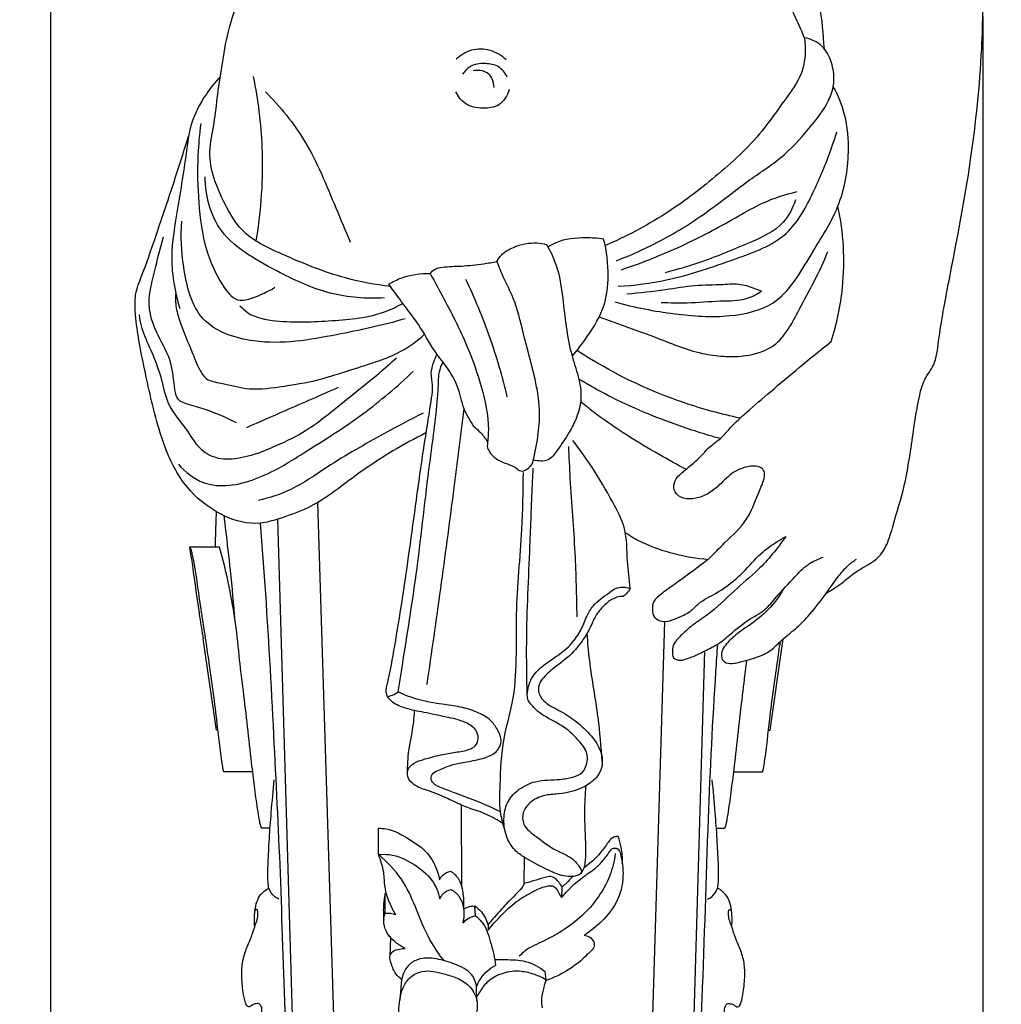
# Model space of a CAD drawing. Units: millimetres. Extents: x -9 to 1109, y -27 to 6527.
# Drawn here: x 310 to 580, y 721 to 993 of the extents above; entities that cross this region are included whole.
import ezdxf

# ---------------------------------------------------------------- set-up
doc = ezdxf.new("R2010")
doc.units = ezdxf.units.MM
doc.layers.add('Kranshteiny', color=7, linetype='Continuous', true_color=0xffffff)
doc.styles.add('Arial', font='arial.ttf')
doc.dimstyles.new('Dimension Style 01', dxfattribs={"dimtxt": 10, "dimasz": 7, "dimexe": 0.5, "dimexo": 0.5, "dimgap": 0.25, "dimtad": 1, "dimtoh": 1, "dimdec": 0, "dimzin": 1, "dimdsep": 46, "dimtxsty": 'Arial', "dimcen": 0.5, "dimazin": 0, "dimtfac": 1, "dimtdec": 4, "dimtix": 1, "dimtmove": 1, "dimatfit": 3, "dimfxl": 0, "dimtolj": 1, "dimtzin": 1, "dimarcsym": 0})

# ---------------------------------------------------------------- blocks, each defined once
blk = doc.blocks.new('*D2126')
at = {"layer": 'Defpoints', "color": 0, "transparency": 16777216}
for p in [(318.35, 1304.56), (575.35, 994.26), (318.35, 141.95)]:
    blk.add_point(p, dxfattribs=at)
at = {"layer": 'Kranshteiny', "color": 0, "lineweight": -2, "transparency": 16777216}
for p, q in [((318.35, 1304.06), (318.35, 141.45)), ((575.35, 993.76), (575.35, 141.45)), ((568.35, 141.95), (325.35, 141.95))]:
    blk.add_line(p, q, dxfattribs=at)
at = {"layer": 'Kranshteiny', "color": 0, "transparency": 16777216}
for points in [[(325.35, 143.12), (325.35, 140.78), (318.35, 141.95)], [(568.35, 143.12), (568.35, 140.78), (575.35, 141.95)]]:
    blk.add_solid(points, dxfattribs=at)
at = {"layer": 'Kranshteiny', "color": 0, "transparency": 16777216, "insert": (446.85, 147.31), "char_height": 10, "attachment_point": 5, "style": 'Arial'}
blk.add_mtext('\\A1;257', dxfattribs=at)

msp = doc.modelspace()

# ---------------------------------------------------------------- linework, layer by layer
at = {"layer": 'Kranshteiny'}
for p, q in [((404.21, 466.54), (392.05, 859.7)), ((391.96, 479.99), (381.03, 855.1)), ((364.93, 847.38), (356.65, 847.38)), ((476.6, 466.54), (487.74, 826.85)), ((364.07, 796.87), (360.42, 822.07)), ((516.72, 796.87), (520.38, 822.07)), ((488.83, 479.99), (498.7, 818.73)), ((364.5, 796.87), (364.07, 796.87)), ((516.29, 796.87), (516.72, 796.87)), ((374.08, 785.38), (366.15, 785.38)), ((506.72, 785.38), (514.64, 785.38)), ((431.69, 753.79), (431.68, 776.17)), ((378.86, 769.8), (376.55, 769.8)), ((408.73, 762.53), (408.73, 769.81)), ((501.94, 769.8), (504.24, 769.8)), ((448.92, 754.55), (449.02, 761.75)), ((459.27, 750.67), (459.41, 753.62)), ((410.94, 751.8), (410.6, 751.82)), ((410.6, 746.34), (410.6, 751.82)), ((435.5, 745.66), (435.3, 748.36)), ((438.98, 743.06), (438.97, 741.68)), ((411.96, 734.48), (412.15, 739.59)), ((415.14, 728.08), (414.61, 722.4)), ((454.66, 730.29), (454.92, 728.1)), ((435.89, 722.21), (435.79, 726.07))]:
    msp.add_line(p, q, dxfattribs=at)
for points, degree, knots in [([(0, 0), (550, 0), (1100, 0), (1100, 3200), (1100, 6400), (550, 6400), (0, 6400), (0, 3200), (0, 0)], 2, [0, 0, 0, 1092.102933, 1092.102933, 1974.886137, 1974.886137, 3066.98907, 3066.98907, 3949.772275, 3949.772275, 3949.772275]), ([(365.86, 981.37), (366.31, 984.51), (367.4, 991.24), (372.12, 1002.72), (371.25, 1018.54), (365.66, 1043.3), (361.46, 1072.59), (363.13, 1105.51), (360.44, 1131.55), (359.59, 1153.47), (358.45, 1170.16), (353.69, 1189.26), (343.54, 1211.34), (330.71, 1244.94), (322.59, 1274.21), (318.76, 1297.48), (317.8, 1308.86), (322.42, 1319.68), (330.73, 1329.41), (340.79, 1338.3), (353.18, 1346.68), (367.85, 1351.3), (379.69, 1354.93), (386.51, 1358.65), (389.94, 1360.51), (392.89, 1360.91), (395.86, 1360.5), (399.74, 1360.98), (404.47, 1362.1), (410.26, 1364.23), (417.84, 1365.33), (426.03, 1364.7), (434.61, 1363.47), (440.59, 1361.93), (444.47, 1361.38), (445.44, 1361.25)], 3, [0, 0, 0, 0, 5.938747, 12.75743, 22.977183, 34.853803, 60.627919, 78.008048, 96.538234, 109.626567, 119.193661, 127.843869, 146.382268, 164.600623, 195.325625, 202.99497, 208.975351, 216.412422, 224.251455, 232.859951, 241.506508, 251.992163, 261.448577, 264.544588, 266.528415, 268.704421, 269.946502, 272.126355, 275.945561, 279.034503, 283.631186, 290.119801, 294.332288, 299.814761, 301.648015, 301.648015, 301.648015, 301.648015]), ([(532.14, 834.55), (533.62, 835.45), (536.41, 837.21), (539.41, 839.92), (542.16, 841.62), (544.42, 842.87), (547.1, 844.76), (549.26, 848.43), (551.15, 855.22), (554.4, 865.54), (555.96, 877.74), (557.48, 887.52), (559.09, 893.74), (562.56, 897.98), (563.48, 907.68), (567.16, 926.33), (572.35, 953.19), (575.29, 981.85), (575.66, 1005.49), (570.81, 1023.93), (565.4, 1038.02), (562.6, 1055.21), (561.98, 1079.01), (555.01, 1105.59), (551.81, 1131.1), (548.64, 1150.85), (544.13, 1167.59), (535.83, 1180.98), (526.8, 1184.78), (522.22, 1187.11), (521.55, 1187.45)], 3, [0, 0, 0, 0, 3.243091, 6.140047, 7.540554, 9.291628, 10.967029, 13.607377, 17.038688, 24.208218, 33.854988, 40.012171, 42.841213, 45.747173, 49.977934, 60.553324, 81.804818, 101.003393, 114.690938, 125.797493, 136.527395, 142.915146, 158.358993, 181.040463, 194.140882, 206.578449, 218.50751, 226.677256, 234.862403, 236.268835, 236.268835, 236.268835, 236.268835]), ([(526.22, 987.87), (524.4, 992.14), (520.23, 1001.47), (512.44, 1014.04), (505.72, 1028.77), (506.69, 1045.47), (510.61, 1061.4), (517.58, 1088.73), (514.2, 1112.15), (508.23, 1128.46)], 3, [0, 0, 0, 0, 8.701815, 19.087835, 27.80086, 38.47851, 49.553761, 58.708305, 91.285629, 91.285629, 91.285629, 91.285629]), ([(531.69, 984.8), (531.43, 988.87), (530.72, 998.23), (526.32, 1011.19), (526.76, 1023.36), (526.63, 1037.15), (524.4, 1055.16), (518.26, 1069.51), (514.06, 1076.69)], 3, [0, 0, 0, 0, 7.638752, 17.551683, 25.293587, 30.274094, 43.455745, 59.053356, 59.053356, 59.053356, 59.053356]), ([(526.22, 987.87), (526.65, 984.67), (526.39, 978.09), (520.33, 970.24), (513.35, 959.96), (501.96, 949.47), (487.62, 938.59), (476.94, 932.98), (471.26, 930.52)], 3, [0, 0, 0, 0, 6.065966, 11.573138, 18.166581, 29.433577, 40.275747, 51.854479, 51.854479, 51.854479, 51.854479]), ([(474.39, 926.37), (477.64, 927.62), (485.62, 931.13), (498.08, 938.41), (509.5, 947.85), (520.84, 955.1), (527.66, 962.93), (532.45, 969.17), (534.71, 975.17), (534.1, 980.72), (531.4, 986.03), (527.97, 987.52), (526.22, 987.87)], 3, [0, 0, 0, 0, 6.505313, 16.289399, 26.869042, 34.225553, 41.309726, 46.186294, 48.891594, 53.126865, 56.273196, 59.604078, 59.604078, 59.604078, 59.604078]), ([(443.98, 981.73), (442.74, 982.93), (439.69, 984.83), (434.34, 984.91), (431.38, 983.06), (430.21, 981.94)], 3, [0, 0, 0, 0, 3.234159, 6.432394, 9.458527, 9.458527, 9.458527, 9.458527]), ([(412.06, 919.26), (407.88, 919.76), (397.52, 921.64), (384.05, 927.21), (371.38, 933.06), (365.23, 943.78), (361.14, 954.06), (363.6, 964.29), (364.38, 972.64), (365.34, 978.32), (365.86, 981.37)], 3, [0, 0, 0, 0, 7.865151, 19.504523, 27.545353, 32.878917, 42.266404, 47.256594, 52.238225, 58.044781, 58.044781, 58.044781, 58.044781]), ([(444.23, 977), (443.69, 978.15), (442.04, 980.28), (437.98, 980.95), (434.14, 980.48), (432.44, 978.56), (431.95, 977.78)], 3, [0, 0, 0, 0, 2.377989, 4.603378, 7.423995, 9.155798, 9.155798, 9.155798, 9.155798]), ([(440.64, 974.12), (440.61, 974.95), (440.29, 976.23), (439.17, 978.25), (437.01, 978.95), (435.45, 978.87), (434.85, 978.73)], 3, [0, 0, 0, 0, 1.545828, 2.441938, 4.211532, 5.360366, 5.360366, 5.360366, 5.360366]), ([(365.16, 977.16), (363.74, 975.67), (360.5, 971.59), (356.75, 964.56), (355.44, 953.04), (353.23, 940.33), (351.2, 927.45), (352.5, 918.74), (353.5, 914.73), (353.97, 913.16)], 3, [0, 0, 0, 0, 3.853614, 9.750782, 14.601511, 25.432724, 34.108935, 38.769919, 41.847959, 41.847959, 41.847959, 41.847959]), ([(374.23, 977.14), (375.52, 970.74), (377.4, 955.62), (376.39, 940.34), (374.95, 931.81)], 3, [0, 0, 0, 0, 12.247259, 28.466061, 28.466061, 28.466061, 28.466061]), ([(377.59, 972.99), (381.65, 968.85), (389.79, 959.01), (395.63, 943.98), (399.69, 934.62), (400.97, 931.45)], 3, [0, 0, 0, 0, 10.852463, 23.580517, 29.998622, 29.998622, 29.998622, 29.998622]), ([(444.77, 973.55), (444.29, 971.94), (442.46, 968.8), (437.36, 968.18), (432.66, 969.05), (430.69, 971.7), (430.1, 972.98)], 3, [0, 0, 0, 0, 3.162063, 5.957194, 9.029785, 11.675741, 11.675741, 11.675741, 11.675741]), ([(473.89, 915.03), (479.28, 913.47), (489.87, 911.49), (504.58, 910.42), (520.05, 913.87), (527.65, 927.88), (536.37, 940.9), (538.82, 954.72), (537.93, 966.09), (535.51, 971.98), (534.15, 974.44)], 3, [0, 0, 0, 0, 10.496521, 19.992846, 27.764314, 38.29995, 47.890939, 57.33918, 63.838626, 69.099866, 69.099866, 69.099866, 69.099866]), ([(359.73, 964.23), (359.36, 961.31), (358.73, 954.03), (358.95, 942.43), (360.64, 929.95), (364.44, 921.25), (369.67, 914.12), (375.76, 916.78), (378.92, 918.21), (380.18, 919.04)], 3, [0, 0, 0, 0, 5.513752, 13.666182, 21.854042, 28.588148, 32.219141, 36.19183, 39.018333, 39.018333, 39.018333, 39.018333]), ([(474.87, 919.3), (479.33, 919.59), (490.47, 920.94), (505.66, 926.37), (521.91, 932.08), (528.75, 945.11), (532.78, 954.62), (534.62, 960.3), (535.1, 961.89)], 3, [0, 0, 0, 0, 8.363909, 20.748216, 30.555382, 38.976233, 47.039321, 50.155263, 50.155263, 50.155263, 50.155263]), ([(421.82, 878.85), (418.74, 877.31), (411.5, 873.35), (401.71, 866.75), (392, 858.99), (383.29, 855.7), (374.56, 853.2), (368.47, 854.7), (361.73, 858.35), (354.72, 864.07), (348.59, 876.89), (345.41, 891.05), (342.73, 903.33), (341.68, 911.41), (341.5, 917.38), (344.24, 923.95), (347.67, 934.09), (352.05, 946.9), (355.04, 956.35), (356.4, 960.77)], 3, [0, 0, 0, 0, 6.446997, 15.404928, 22.104, 29.546288, 32.647619, 38.974089, 40.467134, 47.037223, 55.446444, 66.493379, 74.307578, 78.96647, 81.82963, 85.350251, 92.099515, 102.011301, 110.691499, 110.691499, 110.691499, 110.691499]), ([(410.44, 916.11), (405.43, 915.83), (395.23, 916.53), (383, 922.22), (372.8, 927.73), (363.23, 935.26), (361.01, 944.36), (360.99, 949.53)], 3, [0, 0, 0, 0, 9.372594, 18.681343, 24.921215, 31.177493, 40.880022, 40.880022, 40.880022, 40.880022]), ([(475.76, 923.88), (481.73, 925.9), (492.81, 930.28), (505.42, 937.15), (515.3, 942.87), (520.91, 944.66), (524.16, 945.41)], 3, [0, 0, 0, 0, 11.778425, 22.210453, 26.853697, 33.098873, 33.098873, 33.098873, 33.098873]), ([(523.77, 943.11), (523.02, 940.89), (520.22, 935.35), (509.7, 930.68), (498.92, 926.2), (490.91, 923.86), (487.81, 923.05)], 3, [0, 0, 0, 0, 4.399678, 11.058644, 20.581169, 26.568832, 26.568832, 26.568832, 26.568832]), ([(533.6, 904.08), (535.14, 908.92), (537.76, 921.32), (536.98, 934.11), (535.45, 941.45)], 3, [0, 0, 0, 0, 9.525302, 23.586883, 23.586883, 23.586883, 23.586883]), ([(416.09, 910.37), (409.9, 908.46), (396.05, 905.66), (377.25, 902.25), (358.33, 908.54), (354.78, 923.99), (354.13, 933.1), (354.54, 937.3)], 3, [0, 0, 0, 0, 12.098084, 26.322677, 35.856831, 45.401258, 53.307672, 53.307672, 53.307672, 53.307672]), ([(369.56, 881.67), (366.61, 883.14), (361.91, 885.29), (356.47, 886.55), (353.14, 887.94), (352.27, 892.36), (352.04, 898.53), (347.94, 905.41), (344.42, 914.32), (347.19, 923.71), (348.64, 930.25), (349.48, 932.93)], 3, [0, 0, 0, 0, 6.175976, 9.482253, 10.659109, 12.544726, 17.125346, 22.489025, 27.183725, 34.649711, 39.913722, 39.913722, 39.913722, 39.913722]), ([(470.81, 932.35), (469.18, 932.59), (464.79, 932.78), (459.35, 932.36), (456.2, 930.58), (455.51, 930.13)], 3, [0, 0, 0, 0, 3.076167, 8.261786, 9.800143, 9.800143, 9.800143, 9.800143]), ([(462.14, 900.06), (463.66, 901.75), (467.03, 906.18), (471.38, 913.38), (472.43, 922.9), (471.72, 929.03), (470.81, 932.35)], 3, [0, 0, 0, 0, 4.248335, 10.449726, 15.43032, 21.899056, 21.899056, 21.899056, 21.899056]), ([(441.42, 926.14), (441.75, 926.78), (442.9, 928.5), (446.7, 930.65), (451.15, 931.56), (454.23, 931.09), (455.08, 930.88)], 3, [0, 0, 0, 0, 1.338798, 3.79956, 7.9356, 9.57547, 9.57547, 9.57547, 9.57547]), ([(455.08, 930.88), (456.11, 929.1), (458.42, 924.33), (459.9, 913.91), (460.84, 903.36), (463.97, 894.52), (464.98, 888.54), (463.61, 883.27), (461.15, 878.56), (458.56, 874.76), (455.72, 870.77), (452.75, 871.03), (451.49, 871.43)], 3, [0, 0, 0, 0, 3.861888, 9.823935, 19.599212, 23.585335, 27.418191, 30.75058, 33.589717, 37.300939, 39.61049, 42.082925, 42.082925, 42.082925, 42.082925]), ([(469.63, 910.9), (475, 908.82), (484.75, 905.56), (496.15, 900.76), (504.45, 899.83), (510.9, 900), (519.63, 902.72), (525.61, 914.87), (530.51, 923.31), (532.61, 928.86)], 3, [0, 0, 0, 0, 10.763505, 19.284364, 22.925651, 26.261378, 31.398715, 38.974013, 50.105105, 50.105105, 50.105105, 50.105105]), ([(423.02, 922.8), (423.36, 923.26), (424.33, 924.21), (427.42, 924.83), (431.91, 924.79), (436.94, 925.39), (440.19, 925.91), (441.42, 926.14)], 3, [0, 0, 0, 0, 1.078998, 2.435208, 5.705702, 9.531802, 11.866097, 11.866097, 11.866097, 11.866097]), ([(451.49, 871.43), (452.09, 873.84), (452.89, 878.46), (453.45, 885.95), (451.73, 895.32), (448.82, 905.39), (446.66, 915.14), (443.34, 921.31), (441.98, 924.74), (441.42, 926.14)], 3, [0, 0, 0, 0, 4.652165, 8.778426, 14.023297, 22.366655, 28.530063, 32.599826, 35.436149, 35.436149, 35.436149, 35.436149]), ([(411.59, 919.9), (412.68, 920.57), (416.25, 922.35), (420.33, 922.92), (423.02, 922.8)], 3, [0, 0, 0, 0, 2.393145, 7.424181, 7.424181, 7.424181, 7.424181]), ([(423.02, 922.8), (424.32, 920.5), (428.01, 913.65), (433.17, 903.54), (437.37, 891.41), (439.4, 882.28), (438.91, 876.61), (438.7, 875.14)], 3, [0, 0, 0, 0, 4.942783, 14.594995, 21.217061, 29.045293, 31.831173, 31.831173, 31.831173, 31.831173]), ([(432.74, 921.27), (435.21, 916.17), (439.65, 905.52), (442.86, 894.44), (444.17, 888.76)], 3, [0, 0, 0, 0, 10.63452, 21.577262, 21.577262, 21.577262, 21.577262]), ([(435.18, 880.51), (434.09, 882.08), (431.96, 885.56), (430.86, 892.21), (427.65, 897.05), (423.64, 902.03), (420.54, 908.08), (415.66, 914.21), (412.77, 918.28), (411.59, 919.9)], 3, [0, 0, 0, 0, 3.573977, 7.514321, 12.441085, 14.205408, 19.508263, 25.082781, 28.855966, 28.855966, 28.855966, 28.855966]), ([(477.26, 917.23), (480.8, 917.57), (487.06, 918.16), (495.83, 919.78), (502.77, 919.68), (508.47, 920.22), (511.96, 918.91), (513.84, 918.19), (514.4, 917.95)], 3, [0, 0, 0, 0, 6.648103, 11.766926, 16.588594, 19.652683, 22.288309, 23.430008, 23.430008, 23.430008, 23.430008]), ([(352.84, 917.61), (352.73, 916.2), (352.8, 913.2), (354.54, 907.73), (357.02, 902.11), (358.93, 897.02), (361.23, 893.18), (366.32, 892.61), (372.76, 890.47), (382.08, 891.62), (391.78, 893.16), (400.79, 896.18), (408.34, 898.48), (415.44, 901.29), (419.43, 904.22), (421.45, 906.07)], 3, [0, 0, 0, 0, 2.645648, 5.553262, 10.70663, 14.105291, 15.914486, 18.616656, 22.929224, 28.768506, 35.695422, 41.387422, 46.462889, 50.474886, 55.598762, 55.598762, 55.598762, 55.598762]), ([(514.4, 917.95), (513.16, 917.1), (509.58, 915.14), (502.39, 915.33), (494.58, 914.49), (489.12, 914.66), (486.73, 914.78)], 3, [0, 0, 0, 0, 2.830223, 7.399565, 13.116169, 17.582847, 17.582847, 17.582847, 17.582847]), ([(370.56, 913.93), (371.18, 913.25), (373.91, 910.73), (383.06, 909.14), (395.69, 909.73), (407.84, 910.78), (413.93, 913.76), (415.45, 914.61)], 3, [0, 0, 0, 0, 1.729569, 6.81993, 16.479305, 25.806597, 29.063584, 29.063584, 29.063584, 29.063584]), ([(342.8, 911.46), (342.9, 910.44), (343.36, 907.36), (346.15, 901.54), (348.96, 894.36), (350.48, 885.95), (355.61, 880.53), (358.74, 874.74), (364.03, 871.48), (371.34, 871.7), (379.34, 874.66), (389.8, 879.63), (398.98, 887.41), (407.65, 894.16), (412.08, 898.1), (413.68, 899.55)], 3, [0, 0, 0, 0, 1.923667, 5.806303, 11.975635, 16.455381, 21.426865, 25.573389, 28.646777, 32.479481, 38.73665, 44.551029, 54.038497, 61.106983, 65.139836, 65.139836, 65.139836, 65.139836]), ([(499.63, 843.96), (501.22, 845.48), (504.76, 849.22), (510.67, 854.4), (512.92, 861.02), (514.81, 865.07), (515.4, 867.62), (514.56, 869.36), (512.39, 869.88), (509.92, 869.49), (506.42, 868.16), (503.63, 865.27), (500.49, 862.45), (497.19, 860.87), (493.8, 860.41), (490.7, 861.6), (489.85, 864.51), (491.33, 867.05), (494.45, 869.52), (497.52, 872.18), (500.37, 875.48), (503.41, 877.35), (506.31, 881.06), (510.9, 885.12), (517.27, 890.6), (525, 897.17), (530.64, 901.73), (533.6, 904.08)], 3, [0, 0, 0, 0, 4.103558, 9.70566, 14.343219, 16.894152, 18.188348, 19.084243, 20.186905, 22.027168, 23.758049, 27.075629, 29.392869, 31.660242, 33.795716, 35.697564, 37.27004, 38.774167, 40.908209, 44.723458, 46.367209, 49.039269, 51.279519, 55.109241, 60.507648, 67.015691, 74.092729, 74.092729, 74.092729, 74.092729]), ([(424.86, 900.59), (424.5, 899.88), (423.81, 898.14), (422.89, 895.25), (423.78, 891.94), (422.71, 884.32), (420.12, 868.68), (417.25, 845.76), (414, 824.83), (411.88, 812.7), (410.84, 808.5), (410.75, 807.24), (410.99, 806.48), (411.18, 806.08)], 3, [0, 0, 0, 0, 1.490991, 3.527189, 5.522713, 7.725726, 17.823046, 35.387973, 50.985322, 57.576292, 58.468644, 59.086761, 59.9226, 59.9226, 59.9226, 59.9226]), ([(508.47, 882.95), (503.28, 884.03), (487.49, 888.3), (472.64, 895.6), (463.42, 901.63)], 3, [0, 0, 0, 0, 9.906206, 30.525445, 30.525445, 30.525445, 30.525445]), ([(414.16, 807.39), (414.65, 810.42), (416.43, 821.78), (419.82, 842.76), (422.24, 866.87), (424.81, 883.97), (425.31, 892.38), (425.37, 895.73), (426.12, 897.52), (426.58, 898.34)], 3, [0, 0, 0, 0, 5.755087, 21.559065, 39.853268, 51.226684, 53.917118, 55.69407, 57.462613, 57.462613, 57.462613, 57.462613]), ([(353.57, 870.23), (355.45, 868.09), (361.79, 862.96), (375.7, 865.47), (389.32, 874.1), (404.36, 883.48), (413.92, 891.66), (418.33, 895.8)], 3, [0, 0, 0, 0, 5.346417, 14.267013, 23.738211, 35.924148, 47.246659, 47.246659, 47.246659, 47.246659]), ([(502.98, 877.29), (498.78, 878.44), (487.87, 881.93), (474.8, 887.48), (466.29, 892.33), (463.98, 893.73)], 3, [0, 0, 0, 0, 8.144614, 21.394916, 26.455757, 26.455757, 26.455757, 26.455757]), ([(397.66, 891.36), (392.78, 889.23), (384.34, 885.55), (375.9, 881.85), (372.34, 880.29)], 3, [0, 0, 0, 0, 9.956849, 17.23009, 17.23009, 17.23009, 17.23009]), ([(422.14, 809.49), (423.45, 818.31), (425.97, 835.89), (429.33, 861.23), (431.43, 877.76), (432.39, 885.51)], 3, [0, 0, 0, 0, 16.713352, 33.316061, 47.963798, 47.963798, 47.963798, 47.963798]), ([(493.54, 868.82), (491.04, 870.13), (482.57, 874.84), (472.72, 880.9), (465.9, 886.31), (464.49, 887.47)], 3, [0, 0, 0, 0, 5.286663, 18.139542, 21.563054, 21.563054, 21.563054, 21.563054]), ([(421.07, 884.35), (417.49, 882.52), (408.55, 877.71), (396.31, 870.85), (385.53, 863.13), (378.72, 860.96), (375.66, 860.23)], 3, [0, 0, 0, 0, 7.526619, 18.978793, 26.28184, 32.162901, 32.162901, 32.162901, 32.162901]), ([(435.18, 880.51), (435.77, 880.04), (437.16, 878.78), (438.29, 877.27), (438.85, 876.32)], 3, [0, 0, 0, 0, 1.422608, 3.492154, 3.492154, 3.492154, 3.492154]), ([(438.7, 875.14), (438.88, 874.56), (439.54, 873.08), (441.56, 871.32), (444.17, 870.33), (446.39, 869.62), (447.99, 867.89), (450.48, 869.04), (451.28, 870.56), (451.49, 871.43)], 3, [0, 0, 0, 0, 1.132079, 2.988525, 4.826734, 6.323388, 7.362079, 8.799685, 10.490307, 10.490307, 10.490307, 10.490307]), ([(463.51, 828.11), (463.43, 833.96), (463.13, 846.7), (461.8, 862.35), (461.34, 872.18), (461.2, 875.13)], 3, [0, 0, 0, 0, 10.98431, 23.898424, 29.441721, 29.441721, 29.441721, 29.441721]), ([(478.19, 836), (477.92, 838.49), (477.15, 843.94), (477.38, 852.31), (472.82, 860.82), (468.16, 868.9), (464.18, 874.39), (462.35, 876.74)], 3, [0, 0, 0, 0, 4.694785, 10.371924, 15.315403, 22.411576, 27.975014, 27.975014, 27.975014, 27.975014]), ([(449.79, 806.49), (449.65, 811.36), (449.43, 825.08), (450.46, 844.42), (451, 860.45), (451.35, 867.63), (451.43, 869.18)], 3, [0, 0, 0, 0, 9.139022, 25.741362, 36.315328, 39.226043, 39.226043, 39.226043, 39.226043]), ([(443.53, 769.67), (443.03, 771.18), (442.01, 775.15), (442.4, 783.52), (442.7, 793.65), (447.44, 808.86), (446.11, 828.51), (448.45, 849.63), (448.64, 862.74), (448.71, 867.98)], 3, [0, 0, 0, 0, 2.974248, 7.622933, 15.612112, 21.903622, 37.234027, 51.958516, 61.797529, 61.797529, 61.797529, 61.797529]), ([(363.84, 847.38), (363.84, 849.48), (363.9, 852.71), (364.05, 855.95), (364.12, 857.09)], 3, [0, 0, 0, 0, 3.927799, 6.070504, 6.070504, 6.070504, 6.070504]), ([(369.24, 826.92), (368.86, 831.58), (368.08, 840.01), (366.96, 849.67), (366.38, 854.69), (366.23, 855.96)], 3, [0, 0, 0, 0, 8.777478, 15.870824, 18.258089, 18.258089, 18.258089, 18.258089]), ([(386.5, 667.54), (385.14, 683.15), (383, 712.28), (382, 754.18), (379.98, 794.18), (378.27, 827.18), (376.72, 847.46), (376.19, 853.97)], 3, [0, 0, 0, 0, 29.38508, 54.77347, 78.61405, 104.513471, 116.764786, 116.764786, 116.764786, 116.764786]), ([(476.82, 851.34), (478.28, 850.37), (482.52, 847.9), (490.24, 845.36), (496.48, 844.24), (499.63, 843.96)], 3, [0, 0, 0, 0, 3.273688, 9.149584, 15.078531, 15.078531, 15.078531, 15.078531]), ([(499.63, 843.96), (497.9, 842.6), (494.66, 840.13), (490.25, 837.02), (486.99, 834.64), (484.48, 832.69), (484.16, 830.19), (484.63, 827.53), (487.69, 826.48), (490.4, 827.5), (492.67, 828.46), (494.99, 829.63), (497.36, 832.46), (502.09, 834.54), (506.48, 837.76), (510.7, 841.71), (514.05, 845.79), (518.08, 848.52), (520.23, 849.8), (521.05, 850.26)], 3, [0, 0, 0, 0, 4.128196, 7.635767, 10.048787, 11.81122, 13.24742, 14.574467, 16.533229, 18.223163, 19.952155, 21.166853, 23.024431, 26.727849, 30.632806, 33.176172, 37.543536, 40.451118, 42.2214, 42.2214, 42.2214, 42.2214]), ([(521.05, 850.26), (518.76, 847), (514.42, 841.58), (506.42, 835.2), (500.96, 829.41), (495.33, 826.02), (492.25, 823.05), (489.71, 820.49), (489.86, 818.36), (489.79, 816.84), (491.61, 815.87), (493.99, 816.61), (496.41, 817.51), (499.24, 819.04), (502.55, 820.53), (506.27, 823.78), (510.33, 827.26), (515.3, 829.67), (519.02, 834.36), (522.97, 838.5), (526.93, 842.74), (529.93, 844.08), (531.39, 844.54)], 3, [0, 0, 0, 0, 7.469524, 12.874796, 19.122679, 22.304674, 24.99011, 27.351779, 28.411398, 28.920607, 30.095194, 31.433375, 33.542721, 34.914173, 37.458435, 40.279241, 44.095996, 47.479316, 50.397836, 55.144087, 58.280811, 61.141757, 61.141757, 61.141757, 61.141757]), ([(361.21, 821.34), (360.53, 826.14), (359.23, 833.93), (358.2, 842.04), (357.36, 845.65), (357.26, 846.6), (356.84, 847.18), (356.65, 847.38)], 3, [0, 0, 0, 0, 9.093807, 14.838904, 15.284977, 16.064515, 16.584567, 16.584567, 16.584567, 16.584567]), ([(356.65, 847.38), (356.92, 845.67), (357.93, 839.26), (358.98, 830.79), (360.08, 824.08), (360.42, 822.07)], 3, [0, 0, 0, 0, 3.251897, 12.178591, 16.00196, 16.00196, 16.00196, 16.00196]), ([(370.44, 816.19), (369.91, 822.98), (368.43, 833.48), (365.94, 843.77), (364.93, 847.38)], 3, [0, 0, 0, 0, 12.783555, 19.828712, 19.828712, 19.828712, 19.828712]), ([(520.45, 835.81), (519.26, 833.76), (516.49, 829.96), (511.6, 826.1), (507.25, 823.33), (504.73, 820.83), (503.27, 818.65), (503.29, 817.09), (503.83, 815.57), (505.72, 815.15), (507.92, 815.46), (510.33, 816.2), (513.55, 817.04), (516.88, 818.58), (518.97, 820.78), (521.32, 822.96), (524.08, 824.97), (527.89, 828.88), (531.48, 833.59), (534.91, 838.43), (537.7, 842.06), (539.69, 843.49), (540.54, 844)], 3, [0, 0, 0, 0, 4.440328, 8.681703, 11.598848, 14.047193, 15.345426, 16.327982, 16.887055, 18.2397, 19.367917, 21.156072, 22.88373, 25.624837, 27.848915, 28.525189, 31.628631, 34.220266, 38.716635, 42.695095, 45.367713, 47.226445, 47.226445, 47.226445, 47.226445]), ([(462.31, 756.46), (461.45, 756.44), (459.11, 756.6), (454.68, 758.65), (450.14, 760.88), (445.9, 763.9), (443.62, 767.87), (443.09, 772.7), (444.17, 777.5), (447.57, 780.85), (452.55, 783.29), (457.82, 783.02), (462.17, 783.77), (465.24, 784.97), (466.29, 787.58), (466.57, 790.69), (463.94, 794.24), (459.97, 798.09), (455.31, 800.1), (452.37, 802.27), (450.96, 803.76), (449.62, 805.48), (449.93, 808.38), (451.01, 811.87), (454.33, 814.94), (458.31, 817.47), (462.03, 820.5), (464.64, 824.29), (466, 828), (468.16, 831.99), (471.46, 834.01), (474.07, 836.12), (476.16, 836.46), (477.53, 836.23), (478.19, 836)], 3, [0, 0, 0, 0, 1.606162, 4.32203, 9.015524, 11.117911, 13.951218, 17.268384, 20.074426, 22.844602, 25.900408, 30.200543, 32.401172, 34.269449, 35.965899, 37.344687, 39.973651, 43.70472, 47.754376, 49.318468, 50.484331, 51.622171, 53.223807, 55.626037, 58.421523, 61.376353, 64.52963, 67.324881, 69.844867, 71.957045, 75.66842, 76.904863, 78.164883, 79.465933, 79.465933, 79.465933, 79.465933]), ([(478.19, 836), (477.9, 835.48), (477.3, 834.66), (476.54, 834), (476.2, 833.76)], 3, [0, 0, 0, 0, 1.11274, 1.882777, 1.882777, 1.882777, 1.882777]), ([(476.2, 833.76), (475.63, 833.74), (473.29, 833.46), (470.51, 831.02), (468.32, 828.11), (467.22, 825.17), (465.39, 822.1), (462.44, 818), (458.15, 814.84), (454.72, 812.08), (453, 809.71), (452.68, 807.22), (454.57, 804.2), (458.63, 802.36), (462.75, 799.84), (466.3, 796.56), (469.46, 792.94), (470.87, 788.63), (469.77, 784.56), (465.72, 780.71), (459.98, 779.26), (454.23, 779.04), (450.61, 777.32), (448.33, 774.27), (448.52, 770.14), (452.88, 767.17), (457.02, 763.69), (461.93, 762.05), (463.89, 759.6), (464.78, 758.19), (464.64, 757.06), (463.47, 756.72), (462.72, 756.49), (462.31, 756.46)], 3, [0, 0, 0, 0, 1.068875, 4.319849, 6.476655, 7.889751, 10.166683, 13.15672, 17.277973, 20.049539, 21.387697, 22.659164, 24.509165, 27.570154, 30.843987, 33.540863, 36.587138, 39.804684, 41.520436, 44.228666, 49.793579, 52.15124, 54.967597, 56.966591, 58.962399, 61.944757, 66.127705, 69.30705, 71.201172, 71.918829, 72.350549, 73.105757, 73.88072, 73.88072, 73.88072, 73.88072]), ([(470.47, 788.24), (470.16, 792.29), (469.36, 801.62), (467.15, 813.32), (466.48, 821.11), (466.28, 823.63)], 3, [0, 0, 0, 0, 7.617252, 17.556425, 22.289312, 22.289312, 22.289312, 22.289312]), ([(366.15, 785.38), (366.13, 785.4), (366.09, 785.45), (366.04, 785.56), (365.95, 785.84), (365.79, 786.76), (365.08, 791.49), (364.06, 801.29), (362.54, 812.3), (361.5, 819.42), (361.21, 821.34)], 3, [0, 0, 0, 0, 0.051158, 0.114908, 0.22965, 0.594775, 1.871991, 9.202916, 19.071773, 22.708254, 22.708254, 22.708254, 22.708254]), ([(493.77, 649.36), (495.52, 673.82), (498.04, 714.83), (499.47, 769.47), (501.03, 802.08), (502.13, 818.13), (502.31, 820.63)], 3, [0, 0, 0, 0, 46.008291, 77.049882, 102.54789, 107.236221, 107.236221, 107.236221, 107.236221]), ([(514.64, 785.38), (514.66, 785.4), (514.7, 785.45), (514.75, 785.56), (514.84, 785.84), (515, 786.76), (515.71, 791.49), (516.73, 801.29), (518.25, 812.3), (519.29, 819.42), (519.58, 821.34)], 3, [0, 0, 0, 0, 0.051158, 0.114908, 0.22965, 0.594775, 1.871991, 9.202916, 19.071773, 22.708254, 22.708254, 22.708254, 22.708254]), ([(376.55, 769.8), (376.45, 769.99), (376.26, 770.4), (376.1, 771.19), (375.78, 772.78), (375.43, 775.18), (374.95, 778.25), (374.57, 781.38), (374.17, 784.6), (373.09, 793.39), (372.02, 803.96), (370.8, 813.38), (370.44, 816.19)], 3, [0, 0, 0, 0, 0.413119, 0.836437, 1.508609, 3.458895, 5.369741, 7.353513, 9.357255, 11.465344, 23.96289, 29.280882, 29.280882, 29.280882, 29.280882]), ([(504.24, 769.8), (504.35, 769.99), (504.53, 770.4), (504.69, 771.19), (505.02, 772.78), (505.36, 775.18), (505.85, 778.25), (506.22, 781.38), (506.62, 784.6), (507.7, 793.39), (508.77, 803.96), (509.99, 813.38), (510.36, 816.19)], 3, [0, 0, 0, 0, 0.413119, 0.836437, 1.508609, 3.458895, 5.369741, 7.353513, 9.357255, 11.465344, 23.96289, 29.280882, 29.280882, 29.280882, 29.280882]), ([(411.18, 806.08), (411.68, 806.2), (412.72, 806.54), (413.68, 807.07), (414.16, 807.39)], 3, [0, 0, 0, 0, 0.95567, 2.038343, 2.038343, 2.038343, 2.038343]), ([(442.42, 774.3), (441.47, 774.78), (437.45, 776.73), (432.04, 778.62), (427.17, 780.56), (425.12, 781.3), (424.03, 782.1), (423.13, 783.05), (423.38, 784.93), (425.71, 786.01), (428.42, 787.23), (432.34, 788), (436.21, 788.68), (439.83, 789.71), (442.22, 791.72), (442.81, 794.54), (441.56, 797.13), (439.59, 800.03), (435.79, 801.99), (431.26, 803.41), (425.85, 804.02), (420.03, 805.03), (416.06, 806.52), (414.16, 807.39)], 3, [0.731014, 0.731014, 0.731014, 0.731014, 2.713044, 9.099121, 11.394641, 12.567215, 13.12244, 13.93454, 14.889433, 16.131105, 18.385172, 20.597625, 23.490392, 25.781008, 27.567605, 29.021694, 30.802624, 32.78718, 35.517921, 38.536216, 41.685564, 45.65535, 49.561212, 49.561212, 49.561212, 49.561212]), ([(443.1, 771.07), (441.64, 772.02), (438.01, 774.15), (432.38, 775.62), (426.99, 778.53), (422.36, 780.19), (418.34, 781.6), (416.6, 783.98), (416.76, 786.35), (418.58, 787.96), (421.71, 788.99), (425.59, 790.04), (429.91, 790.79), (433.16, 791.22), (435.67, 792.42), (436.54, 794.65), (435.63, 797.4), (432.17, 799.48), (427.19, 800.52), (421.63, 801.71), (416.62, 802.67), (413, 804.04), (411.6, 805.53), (411.18, 806.08)], 3, [0.209792, 0.209792, 0.209792, 0.209792, 3.470457, 8.026481, 10.982802, 14.877073, 17.303941, 18.717953, 20.089572, 21.306735, 23.014875, 26.237089, 28.814381, 31.205921, 32.359808, 33.821371, 35.234711, 37.450038, 40.935211, 44.787784, 48.051576, 50.532166, 51.814466, 51.814466, 51.814466, 51.814466]), ([(416.74, 784.96), (416.77, 787.07), (416.96, 791.82), (418.42, 797.49), (418.66, 801.2), (418.72, 802.29)], 3, [0, 0, 0, 0, 3.957156, 8.879931, 10.92188, 10.92188, 10.92188, 10.92188]), ([(381.32, 750.25), (380.9, 750.42), (379.67, 751.1), (378.49, 752.87), (378.17, 756.12), (378.34, 760.66), (378.64, 767.05), (379.22, 774.73), (379.72, 780.16), (380.02, 783.16)], 3, [0, 0, 0, 0, 0.838864, 2.606726, 3.692864, 6.919292, 11.126953, 15.697253, 21.355302, 21.355302, 21.355302, 21.355302]), ([(499.47, 750.25), (499.89, 750.42), (501.13, 751.1), (502.31, 752.87), (502.62, 756.12), (502.45, 760.66), (502.15, 767.05), (501.57, 774.73), (501.08, 780.16), (500.77, 783.16)], 3, [0, 0, 0, 0, 0.838864, 2.606726, 3.692864, 6.919292, 11.126953, 15.697253, 21.355302, 21.355302, 21.355302, 21.355302]), ([(464.67, 757.53), (464.99, 757.95), (465.5, 758.85), (466.11, 761.97), (465.74, 768.05), (465.55, 775.12), (465.88, 780.06), (466.01, 781.56)], 3, [0, 0, 0, 0, 0.986842, 1.899263, 5.916068, 12.342993, 15.183273, 15.183273, 15.183273, 15.183273]), ([(408.73, 769.81), (409.45, 769.8), (412.51, 769.57), (417.12, 766.91), (423.15, 762.95), (425.08, 758.19), (425.58, 755.6)], 3, [0, 0, 0, 0, 1.35329, 5.66605, 9.707325, 14.651072, 14.651072, 14.651072, 14.651072]), ([(474.82, 767.53), (474.41, 767.53), (473.3, 767.37), (471.72, 765.57), (469.64, 762.31), (467.11, 760.12), (465.44, 758.91)], 3, [0, 0, 0, 0, 0.760272, 2.000492, 4.251494, 8.108463, 8.108463, 8.108463, 8.108463]), ([(475.99, 760.07), (476.07, 761.58), (475.9, 764.14), (475.18, 766.58), (474.82, 767.53)], 3, [0, 0, 0, 0, 2.845577, 4.751012, 4.751012, 4.751012, 4.751012]), ([(459.27, 750.67), (460.08, 751.68), (462.01, 753.81), (465.27, 756.59), (468.67, 758.66), (471.05, 761.32), (472.33, 763.05), (472.94, 764.03)], 3, [0, 0, 0, 0, 2.439102, 5.365769, 7.996387, 9.826475, 12.010651, 12.010651, 12.010651, 12.010651]), ([(472.94, 764.03), (473.06, 764.12), (473.47, 764.34), (474.41, 764.44), (475.24, 763.68), (475.58, 762.22), (476.16, 759.61), (476.31, 755.29), (474.87, 749.36), (470.73, 744.22), (467.17, 741.36), (465.43, 740.29)], 3, [0, 0, 0, 0, 0.261608, 0.875206, 1.625225, 2.122412, 3.669522, 6.634615, 10.167696, 14.864973, 18.678409, 18.678409, 18.678409, 18.678409]), ([(408.73, 762.53), (409.71, 762.63), (413.23, 762.68), (418.51, 760.15), (423.72, 756.02), (425.26, 752.13), (425.66, 750.34)], 3, [0, 0, 0, 0, 1.846646, 6.485834, 10.589449, 14.02318, 14.02318, 14.02318, 14.02318]), ([(426.83, 733.29), (425.43, 735.06), (422.16, 739.7), (419.23, 747.67), (415.37, 756.22), (411.14, 760.59), (408.73, 762.53)], 3, [0, 0, 0, 0, 4.225726, 10.550792, 15.883272, 21.679386, 21.679386, 21.679386, 21.679386]), ([(413.5, 746), (412.87, 747.01), (411.64, 749.44), (410.36, 753.37), (410.4, 757.99), (409.39, 760.95), (408.73, 762.53)], 3, [0, 0, 0, 0, 2.240304, 5.094762, 7.631403, 10.841627, 10.841627, 10.841627, 10.841627]), ([(474.04, 762.84), (473.76, 760.76), (472.08, 753.76), (465.05, 744.8), (455.98, 739.26), (450.06, 736.84), (448.1, 735.06), (447.58, 734.54)], 3, [0, 0, 0, 0, 3.939485, 13.361826, 20.253414, 23.784482, 25.167899, 25.167899, 25.167899, 25.167899]), ([(425.58, 755.6), (425.81, 756.06), (426.58, 757.2), (427.89, 757.79), (428.7, 757.95)], 3, [0, 0, 0, 0, 0.968265, 2.508212, 2.508212, 2.508212, 2.508212]), ([(428.7, 757.95), (429.56, 757.34), (431.7, 755.3), (432.15, 751.23), (432.27, 748.46), (432.2, 747.42)], 3, [0, 0, 0, 0, 1.983049, 5.270897, 7.239359, 7.239359, 7.239359, 7.239359]), ([(459.41, 753.62), (459.1, 754.07), (458.5, 754.83), (457.62, 756.01), (456.2, 756.65), (454.22, 756.11), (451.85, 755.37), (449.91, 754.82), (448.92, 754.55)], 3, [0, 0, 0, 0, 1.013558, 1.823004, 2.73655, 3.699918, 5.535988, 7.44732, 7.44732, 7.44732, 7.44732]), ([(462.31, 756.46), (461.75, 755.85), (460.8, 754.89), (459.8, 753.97), (459.41, 753.62)], 3, [0, 0, 0, 0, 1.544418, 2.53313, 2.53313, 2.53313, 2.53313]), ([(374.65, 742.72), (374.56, 743.54), (374.49, 745.24), (374.73, 747.72), (375.3, 750.08), (376.46, 751.81), (377.64, 752.79), (378.32, 753.15), (378.56, 753.26)], 3, [0, 0, 0, 0, 1.548774, 3.180336, 4.66259, 6.057125, 7.005086, 7.497389, 7.497389, 7.497389, 7.497389]), ([(425.66, 750.34), (425.86, 750.8), (426.61, 751.99), (427.91, 752.69), (428.76, 752.92)], 3, [0, 0, 0, 0, 0.936104, 2.581618, 2.581618, 2.581618, 2.581618]), ([(428.76, 752.92), (429.63, 752.43), (431.25, 751.06), (432.39, 747.67), (432.36, 745.12), (432.03, 743.69)], 3, [0, 0, 0, 0, 1.879054, 3.767198, 6.52688, 6.52688, 6.52688, 6.52688]), ([(448.92, 754.55), (448.81, 754.28), (448.34, 753.31), (446.36, 751.34), (443.38, 748.28), (440.72, 745.31), (439.24, 743.55), (438.94, 743.2)], 3, [0, 0, 0, 0, 0.551138, 2.005734, 5.151275, 8.587234, 9.45863, 9.45863, 9.45863, 9.45863]), ([(438.97, 741.68), (440.06, 743.05), (442.52, 745.78), (446.4, 749.53), (450.63, 751.99), (453.71, 753.55), (455.7, 753.97), (456.98, 753.97), (458, 752.96), (458.55, 751.71), (459.07, 750.96), (459.27, 750.67)], 3, [0, 0, 0, 0, 3.273031, 6.89429, 10.012268, 12.411386, 13.294667, 13.819159, 14.707861, 15.753892, 16.40856, 16.40856, 16.40856, 16.40856]), ([(506.14, 742.72), (506.23, 743.54), (506.3, 745.24), (506.06, 747.72), (505.49, 750.08), (504.33, 751.81), (503.15, 752.79), (502.47, 753.15), (502.23, 753.26)], 3, [0, 0, 0, 0, 1.548774, 3.180336, 4.66259, 6.057125, 7.005086, 7.497389, 7.497389, 7.497389, 7.497389]), ([(410.6, 751.82), (410.39, 750.84), (410.03, 748.39), (410.07, 745.9), (410.23, 744.44)], 3, [0, 0, 0, 0, 1.877774, 4.635815, 4.635815, 4.635815, 4.635815]), ([(376.75, 718.08), (376.71, 718.46), (376.59, 719.3), (376.63, 720.46), (375.89, 721.58), (374.72, 721.4), (373.88, 721.04), (373.33, 720.51), (372.42, 720.63), (371.87, 722.34), (371.32, 725.07), (370.95, 729), (371.16, 733.18), (372.4, 736.85), (373.92, 740.13), (374.66, 742.93), (375.48, 744.87), (375.52, 746.19), (375.53, 746.97), (375.24, 747.49), (374.89, 747.33), (374.81, 747.14), (374.79, 747.03)], 3, [0, 0, 0, 0, 0.723965, 1.572451, 2.180451, 2.924644, 3.493177, 3.934958, 4.2637, 4.998031, 6.873152, 9.804761, 12.247569, 14.687518, 16.997556, 19.015785, 20.113811, 20.912641, 21.445052, 21.647692, 21.815418, 22.01998, 22.01998, 22.01998, 22.01998]), ([(432.2, 747.42), (432.48, 747.62), (433.43, 748.18), (434.55, 748.37), (435.3, 748.36)], 3, [0, 0, 0, 0, 0.650027, 2.040576, 2.040576, 2.040576, 2.040576]), ([(435.3, 748.36), (435.97, 747.89), (437.62, 746.42), (438.63, 744.38), (438.98, 743.06)], 3, [0, 0, 0, 0, 1.532458, 4.092591, 4.092591, 4.092591, 4.092591]), ([(504.04, 718.08), (504.08, 718.46), (504.2, 719.3), (504.17, 720.46), (504.9, 721.58), (506.08, 721.4), (506.91, 721.04), (507.47, 720.51), (508.37, 720.63), (508.92, 722.34), (509.47, 725.07), (509.85, 729), (509.64, 733.18), (508.39, 736.85), (506.87, 740.13), (506.14, 742.93), (505.31, 744.87), (505.27, 746.19), (505.26, 746.97), (505.55, 747.49), (505.9, 747.33), (505.98, 747.14), (506, 747.03)], 3, [0, 0, 0, 0, 0.723965, 1.572451, 2.180451, 2.924644, 3.493177, 3.934958, 4.2637, 4.998031, 6.873152, 9.804761, 12.247569, 14.687518, 16.997556, 19.015785, 20.113811, 20.912641, 21.445052, 21.647692, 21.815418, 22.01998, 22.01998, 22.01998, 22.01998]), ([(416.15, 736.63), (415.18, 737.1), (413.21, 738.41), (410.76, 740.93), (410.03, 744), (410.38, 745.72), (410.6, 746.34)], 3, [0, 0, 0, 0, 2.025259, 4.403498, 6.406499, 7.638694, 7.638694, 7.638694, 7.638694]), ([(410.6, 746.34), (411.09, 746.42), (412.09, 746.44), (413.05, 746.18), (413.5, 746)], 3, [0, 0, 0, 0, 0.934177, 1.835212, 1.835212, 1.835212, 1.835212]), ([(432.03, 743.69), (432.43, 744.16), (433.47, 745.07), (434.79, 745.53), (435.5, 745.66)], 3, [0, 0, 0, 0, 1.174154, 2.530615, 2.530615, 2.530615, 2.530615]), ([(435.5, 745.66), (436.26, 745.03), (438.45, 742.85), (439.8, 737.87), (440.79, 734.03), (441.05, 732.08)], 3, [0, 0, 0, 0, 1.846646, 5.658143, 9.351008, 9.351008, 9.351008, 9.351008]), ([(465.43, 740.29), (465.94, 740.24), (467.01, 739.88), (468.26, 738.67), (468.26, 736.85), (466.35, 734.92), (463.2, 731.94), (458.91, 729.36), (455.82, 728.09), (454.82, 727.74)], 3, [0, 0, 0, 0, 0.954748, 2.077838, 2.996103, 4.020112, 6.974741, 11.234084, 13.223109, 13.223109, 13.223109, 13.223109]), ([(415.14, 728.08), (414.55, 728.52), (413.22, 729.77), (412.34, 732.13), (411.69, 734.37), (412.72, 736.12), (414.45, 736.49), (415.64, 736.64), (416.15, 736.63)], 3, [0, 0, 0, 0, 1.383183, 3.320787, 4.710876, 5.500807, 6.817492, 7.77642, 7.77642, 7.77642, 7.77642]), ([(435.79, 726.07), (435.65, 727.06), (434.82, 729.87), (430.46, 732.24), (425.51, 733.77), (420.78, 734.28), (416.66, 732.29), (415.43, 729.65), (415.14, 728.08)], 3, [0, 0, 0, 0, 1.872038, 5.209925, 8.54669, 11.779388, 13.752873, 16.734299, 16.734299, 16.734299, 16.734299]), ([(440.81, 733.56), (441.78, 733.59), (444.61, 733.56), (449.54, 733.5), (453.07, 731.52), (454.66, 730.29)], 3, [0, 0, 0, 0, 1.809724, 5.303074, 9.062161, 9.062161, 9.062161, 9.062161]), ([(414.37, 718.52), (414.33, 719.59), (414.48, 722.29), (415.34, 726.1), (417.74, 729.18), (421.7, 730.93), (426.13, 729.87), (430.48, 728.62), (434.09, 726.42), (436.29, 722.63), (435.87, 719.15), (435.42, 717.38), (435.22, 716.8)], 3, [0, 0, 0, 0, 2.022003, 5.056877, 7.165664, 9.091917, 12.810146, 15.266813, 17.611096, 20.566049, 22.853416, 23.993695, 23.993695, 23.993695, 23.993695]), ([(435.79, 726.07), (436.07, 726.81), (437.25, 729.26), (439.38, 731.15), (441.05, 732.08)], 3, [0, 0, 0, 0, 1.48418, 5.058327, 5.058327, 5.058327, 5.058327]), ([(435.87, 723.22), (436.14, 723.73), (437.05, 725.23), (438.98, 728.05), (443.12, 730.18), (447.72, 730.7), (451.7, 729.63), (453.91, 728.67), (454.92, 728.1)], 3, [0, 0, 0, 0, 1.078805, 3.294053, 6.300136, 9.443114, 11.745633, 13.922225, 13.922225, 13.922225, 13.922225]), ([(454.92, 728.1), (454.71, 727.38), (454.27, 725.62), (453.56, 723.03), (453.74, 721.1), (453.9, 720.26)], 3, [0, 0, 0, 0, 1.418161, 3.404812, 4.991244, 4.991244, 4.991244, 4.991244])]:
    msp.add_open_spline(points, degree=degree, knots=knots, dxfattribs=at)

# ---------------------------------------------------------------- dimensions: what is measured, and where the dimension line sits
dim = msp.add_linear_dim(base=(318.35, 141.95), p1=(575.35, 994.26), p2=(318.35, 1304.56), dimstyle='Dimension Style 01', dxfattribs=at)
dim.commit()
dim.dimension.update_dxf_attribs({"geometry": '*D2126', "text_midpoint": (446.85, 147.31)})

doc.saveas('drawing.dxf')
